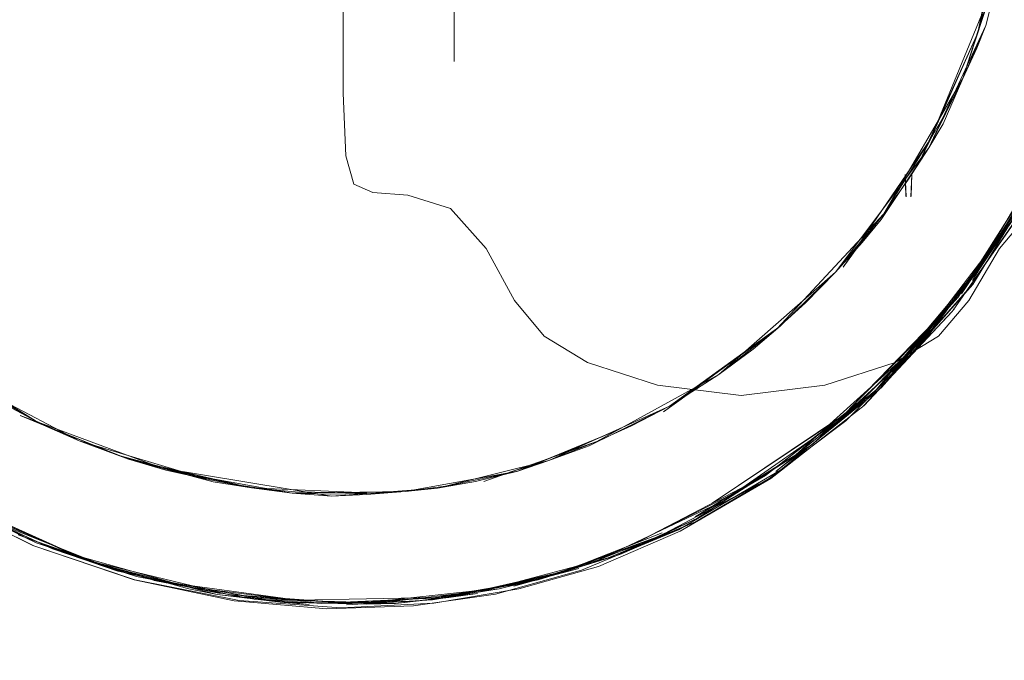
# Model space of a CAD drawing. Units: millimetres. Extents: x 20584 to 27370, y 4839 to 11506.
# Drawn here: x 22473 to 23279, y 7193 to 7717 of the extents above; entities that cross this region are included whole.
import ezdxf

# ---------------------------------------------------------------- set-up
doc = ezdxf.new("R2010")
doc.units = ezdxf.units.MM
doc.header["$MEASUREMENT"] = 0
doc.layers.add('STREFA', color=7, linetype='Continuous')
doc.layers.add('STREFA_Nr_pióra__7', color=7, linetype='Continuous', lineweight=18)
doc.layers.add('ZESTAW_Nr_pióra__7', color=7, linetype='Continuous', lineweight=18)
doc.styles.add('GENERATED_STYLE_1', font='txt')
doc.dimstyles.new('GENERATED_STYLE__1', dxfattribs={"dimtxt": 150, "dimasz": 47.5, "dimexe": 0.18, "dimexo": 300, "dimgap": 0.09, "dimtad": 0, "dimtih": 1, "dimtoh": 1, "dimdec": 0, "dimlfac": 0.1, "dimzin": 0, "dimdsep": 46, "dimtxsty": 'GENERATED_STYLE_1', "dimblk": 'ARROWHEAD_5', "dimblk1": 'ARROWHEAD_5', "dimblk2": 'ARROWHEAD_5', "dimcen": 0.09, "dimclrd": 7, "dimclre": 7, "dimclrt": 7, "dimazin": 0, "dimtfac": 1, "dimtdec": 4, "dimtmove": 0, "dimatfit": 3, "dimfxl": 0, "dimtolj": 1, "dimtzin": 0, "dimarcsym": 0})
doc.dimstyles.new('GENERATED_STYLE__2', dxfattribs={"dimtxt": 150, "dimasz": 47.5, "dimexe": 0.18, "dimexo": 300, "dimgap": 0.09, "dimtad": 0, "dimdec": 0, "dimlfac": 0.1, "dimzin": 0, "dimdsep": 46, "dimtxsty": 'GENERATED_STYLE_1', "dimblk": 'ARROWHEAD_5', "dimblk1": 'ARROWHEAD_5', "dimblk2": 'ARROWHEAD_5', "dimcen": 0.09, "dimclrd": 7, "dimclre": 7, "dimclrt": 7, "dimazin": 0, "dimtfac": 1, "dimtdec": 4, "dimtmove": 0, "dimatfit": 3, "dimfxl": 0, "dimtolj": 1, "dimtzin": 0, "dimarcsym": 0})

# ---------------------------------------------------------------- blocks, each defined once
blk = doc.blocks.new('*D1')
at = {"layer": 'STREFA', "linetype": 'Continuous', "lineweight": 0, "true_color": 0x000000}
for points in [[(20584.01, 4917.14), (20632.29, 4904.2), (20632.29, 4930.08)], [(26911.79, 4917.14), (26863.51, 4930.08), (26863.51, 4904.2)]]:
    blk.add_hatch(color=18, dxfattribs=at).paths.add_polyline_path(points)
at = {"layer": 'STREFA_Nr_pióra__7', "linetype": 'Continuous'}
for p, q in [((26911.79, 4870.26), (26911.79, 8747.33)), ((20584.01, 4870.26), (20584.01, 7499.09)), ((20584.01, 4917.14), (20632.29, 4930.08)), ((20632.29, 4930.08), (20632.29, 4904.2)), ((26911.79, 4917.14), (26863.51, 4930.08)), ((26863.51, 4904.2), (26863.51, 4930.08)), ((20584.01, 4917.14), (20632.29, 4904.2)), ((20632.29, 4917.14), (23564.72, 4917.14)), ((23931.08, 4917.14), (26863.51, 4917.14)), ((26911.79, 4917.14), (26863.51, 4904.2))]:
    blk.add_line(p, q, dxfattribs=at)
at = {"layer": 'STREFA_Nr_pióra__7', "insert": (23577.16, 4842.14), "char_height": 150, "attachment_point": 7, "style": 'GENERATED_STYLE_1'}
blk.add_mtext('\\A1;{\\fArial|b0|i0|c238|p38;633}', dxfattribs=at)
blk = doc.blocks.new('ARROWHEAD_5')
at = {"color": 0, "linetype": 'Continuous', "lineweight": 0}
blk.add_line((0, 0), (-1, 0), dxfattribs=at)
blk.add_solid([(-1, 0.2679), (0, 0), (-1, -0.2679), (-1, 0.2679)], dxfattribs=at)
blk = doc.blocks.new('*D3')
at = {"layer": 'STREFA', "linetype": 'Continuous', "lineweight": 0, "true_color": 0x000000}
for points in [[(27291.87, 11506), (27278.93, 11457.72), (27304.81, 11457.72)], [(27291.87, 5280.81), (27304.81, 5329.09), (27278.93, 5329.09)]]:
    blk.add_hatch(color=18, dxfattribs=at).paths.add_polyline_path(points)
at = {"layer": 'STREFA_Nr_pióra__7', "linetype": 'Continuous'}
for p, q in [((27338.74, 11506), (23336.96, 11506)), ((27291.87, 11506), (27278.93, 11457.72)), ((27291.87, 11506), (27304.81, 11457.72)), ((27304.81, 11457.72), (27278.93, 11457.72)), ((27291.87, 8576.59), (27291.87, 11457.72)), ((27291.87, 5329.09), (27291.87, 8210.22)), ((27291.87, 5280.81), (27278.93, 5329.09)), ((27278.93, 5329.09), (27304.81, 5329.09)), ((27291.87, 5280.81), (27304.81, 5329.09)), ((27338.74, 5280.81), (25269.31, 5280.81))]:
    blk.add_line(p, q, dxfattribs=at)
at = {"layer": 'STREFA_Nr_pióra__7', "insert": (27366.87, 8222.66), "char_height": 150, "attachment_point": 7, "rotation": 90, "style": 'GENERATED_STYLE_1'}
blk.add_mtext('\\A1;{\\fArial|b0|i0|c238|p38;623}', dxfattribs=at)

msp = doc.modelspace()

# ---------------------------------------------------------------- linework, layer by layer
at = {"layer": 'ZESTAW_Nr_pióra__7', "linetype": 'Continuous'}
for p, q in [((23284.89, 7843.42), (23257.18, 7706.73)), ((23263.75, 7712.75), (23285.23, 7798.97)), ((23244.86, 7669.18), (23281.32, 7783.53)), ((23244.86, 7669.18), (23275.34, 7763.04)), ((23218.5, 7619.74), (23268.27, 7741.3)), ((22737.68, 7697.45), (22737.68, 7727.32)), ((22828.7, 7699.37), (22828.7, 7727.32)), ((23261.11, 7722.1), (23257.18, 7706.73)), ((23263.75, 7712.75), (23216.99, 7612.5)), ((23228.66, 7632.31), (23263.75, 7712.75)), ((23256.2, 7694.08), (23263.75, 7712.75)), ((23209.44, 7601.06), (23257.18, 7706.73)), ((23218.5, 7619.74), (23257.18, 7706.73)), ((22737.68, 7697.45), (22737.68, 7675.58)), ((22828.7, 7699.37), (22828.7, 7683.29)), ((23256.2, 7694.08), (23244.86, 7669.18)), ((22737.68, 7662.06), (22737.68, 7675.58)), ((23244.86, 7669.18), (23180.19, 7558.45)), ((23244.86, 7669.18), (23216.99, 7612.5)), ((23231.64, 7642.81), (23244.86, 7669.18)), ((22737.68, 7662.06), (22737.68, 7657.24)), ((22739.9, 7606.09), (22737.68, 7657.24)), ((23231.64, 7642.81), (23218.5, 7619.74)), ((23228.66, 7632.31), (23216.99, 7612.5)), ((23325.37, 7632.03), (23258.25, 7513.03)), ((23258.83, 7515.49), (23327.17, 7632.45)), ((23276.91, 7541.97), (23327.17, 7632.45)), ((23218.5, 7619.74), (23147.03, 7514.99)), ((23218.5, 7619.74), (23180.19, 7558.45)), ((23209.44, 7601.06), (23218.5, 7619.74)), ((22746.53, 7582.96), (22739.9, 7606.09)), ((23140.53, 7510.94), (23216.99, 7612.5)), ((23177.93, 7553.94), (23216.99, 7612.5)), ((23216.99, 7612.5), (23199.83, 7586.16)), ((23252.88, 7504.13), (23312.24, 7602.93)), ((23252.9, 7500.74), (23313.22, 7599.55)), ((23312.24, 7602.93), (23258.25, 7513.03)), ((23197.58, 7590.76), (23198.24, 7573.41)), ((23198.48, 7572.36), (23197.58, 7590.76)), ((23202.33, 7572.36), (23203.23, 7590.76)), ((23202.57, 7573.41), (23203.23, 7590.76)), ((22762.02, 7576.12), (22746.53, 7582.96)), ((23199.83, 7586.16), (23180.19, 7558.45)), ((23240.92, 7490.54), (23303.86, 7589.57)), ((23303.09, 7582.82), (23243.81, 7493.14)), ((23258.83, 7515.49), (23303.09, 7582.82)), ((22762.02, 7576.12), (22790.76, 7573.84)), ((22790.76, 7573.84), (22825.71, 7562.95)), ((23198.24, 7573.41), (23198.48, 7572.36)), ((23202.57, 7573.41), (23202.33, 7572.36)), ((23237.03, 7479.72), (23299.65, 7570.38)), ((23299.35, 7569.57), (23237.03, 7479.72)), ((23293.69, 7573.32), (23240.92, 7490.54)), ((22825.71, 7562.95), (22854.68, 7530.3)), ((23092.83, 7464.66), (23180.19, 7558.45)), ((23140.53, 7510.94), (23180.19, 7558.45)), ((23180.19, 7558.45), (23161.07, 7534.54)), ((23302.14, 7562.95), (23274.91, 7530.3)), ((23162.49, 7535.24), (23177.93, 7553.94)), ((23205.82, 7449.45), (23287.84, 7556.57)), ((23272.95, 7535.01), (23287.84, 7556.57)), ((23276.91, 7541.97), (23208.76, 7449.9)), ((23276.91, 7541.97), (23213.03, 7453.96)), ((23273.31, 7536.67), (23276.91, 7541.97)), ((23162.49, 7535.24), (23140.53, 7510.94)), ((23161.07, 7534.54), (23147.03, 7514.99)), ((23258.25, 7513.03), (23272.95, 7535.01)), ((23273.31, 7536.67), (23258.83, 7515.49)), ((22878, 7487.78), (22854.68, 7530.3)), ((23249.71, 7487.78), (23274.91, 7530.3)), ((23140.53, 7510.94), (23045.14, 7427.25)), ((23140.53, 7510.94), (23095.45, 7466.62)), ((23115.99, 7485.82), (23140.53, 7510.94)), ((23258.83, 7515.49), (23173.9, 7414.69)), ((23258.25, 7513.03), (23187.29, 7429.28)), ((23205.82, 7449.45), (23258.25, 7513.03)), ((23258.83, 7515.49), (23208.76, 7449.9)), ((23243.81, 7493.14), (23258.83, 7515.49)), ((23252.88, 7504.13), (23258.25, 7513.03)), ((23178.25, 7416.6), (23253.32, 7501.52)), ((23179.08, 7417.51), (23253.32, 7501.52)), ((23252.9, 7500.74), (23178.25, 7416.6)), ((22878, 7487.78), (22902.13, 7458.37)), ((23115.99, 7485.82), (23092.83, 7464.66)), ((23147.51, 7394.11), (23240.92, 7490.54)), ((23249.71, 7487.78), (23224.95, 7458.37)), ((23226.29, 7474.11), (23240.92, 7490.54)), ((23236.11, 7478.74), (23163.33, 7401.14)), ((23236.12, 7478.74), (23164.2, 7401.71)), ((23236.11, 7478.74), (23237.03, 7479.72)), ((23237.73, 7480.71), (23237.03, 7479.72)), ((23226.29, 7474.11), (23147.51, 7394.11)), ((23151.36, 7394.85), (23224.62, 7469.31)), ((23224.62, 7469.31), (23205.82, 7449.45)), ((23092.83, 7464.66), (23000, 7396.61)), ((23004.86, 7401.29), (23095.45, 7466.62)), ((23018.62, 7410.91), (23095.45, 7466.62)), ((23092.83, 7464.66), (23045.14, 7427.25)), ((23073.39, 7447.87), (23095.45, 7466.62)), ((22902.13, 7458.37), (22937.65, 7436.97)), ((23213.03, 7453.96), (23149.05, 7389.24)), ((23224.95, 7458.37), (23189.43, 7436.97)), ((22486.13, 7389.18), (22392.33, 7447.7)), ((23045.14, 7427.25), (23073.39, 7447.87)), ((23205.82, 7449.45), (23108.06, 7361.35)), ((23121.57, 7369.89), (23208.76, 7449.9)), ((23205.82, 7449.45), (23151.36, 7394.85)), ((23187.29, 7429.28), (23205.82, 7449.45)), ((23208.76, 7449.9), (23191.64, 7432.79)), ((22937.65, 7436.97), (22995.11, 7418.46)), ((23189.43, 7436.97), (23131.97, 7418.46)), ((23191.64, 7432.79), (23173.9, 7414.69)), ((22486.13, 7389.18), (22421.53, 7426.83)), ((22427.19, 7422.53), (22521.62, 7372.8)), ((22945.37, 7372.36), (23045.14, 7427.25)), ((23004.86, 7401.29), (23045.14, 7427.25)), ((23019.14, 7410.48), (23045.14, 7427.25)), ((23063.54, 7409.94), (22995.11, 7418.46)), ((23131.97, 7418.46), (23063.54, 7409.94)), ((23091.95, 7347.65), (23173.9, 7414.69)), ((23178.25, 7416.6), (23095.83, 7349.08)), ((23121.57, 7369.89), (23173.9, 7414.69)), ((23179.08, 7417.51), (23178.25, 7416.6)), ((22454.47, 7405.93), (22486.13, 7389.18)), ((23000, 7396.61), (23019.14, 7410.48)), ((23018.62, 7410.91), (23004.86, 7401.29)), ((23083.23, 7344.53), (23165.67, 7408.86)), ((23165.67, 7408.86), (23147.51, 7394.11)), ((23004.86, 7401.29), (22906, 7356.74)), ((23004.86, 7401.29), (22939.19, 7368.83)), ((22973.75, 7385.07), (23004.86, 7401.29)), ((23164.2, 7401.71), (23087.86, 7342.09)), ((22589.61, 7350.48), (22473.53, 7393.68)), ((22492.43, 7385.58), (22473.53, 7393.68)), ((22562.04, 7357.73), (22473.53, 7393.68)), ((22473.53, 7393.68), (22554.71, 7360.54)), ((22486.13, 7389.18), (22521.62, 7372.8)), ((23147.51, 7394.11), (23039.76, 7321.84)), ((23049.62, 7324.08), (23151.36, 7394.85)), ((23147.51, 7394.11), (23083.23, 7344.53)), ((23149.05, 7389.24), (23086.27, 7342.04)), ((23126.84, 7379.9), (23147.51, 7394.11)), ((23151.36, 7394.85), (23129.52, 7378.2)), ((22521.62, 7372.8), (22492.43, 7385.58)), ((22880.57, 7348.1), (22962.21, 7381.49)), ((22962.21, 7381.49), (22927.24, 7366.9)), ((22973.75, 7385.07), (22945.37, 7372.36)), ((22627.43, 7341.27), (22521.62, 7372.8)), ((22555.16, 7360.46), (22521.62, 7372.8)), ((22562.04, 7357.73), (22521.62, 7372.8)), ((22945.37, 7372.36), (22852.94, 7339.67)), ((22945.37, 7372.36), (22906, 7356.74)), ((23126.84, 7379.9), (23039.76, 7321.84)), ((23129.52, 7378.2), (23108.06, 7361.35)), ((22927.24, 7366.9), (22880.57, 7348.1)), ((22906, 7356.74), (22939.19, 7368.83)), ((23121.57, 7369.89), (23027.06, 7309.24)), ((23099.75, 7353.93), (23121.57, 7369.89)), ((22554.71, 7360.54), (22612.79, 7345.07)), ((22554.71, 7360.54), (22562.04, 7357.73)), ((22554.71, 7360.54), (22589.61, 7350.48)), ((22627.43, 7341.27), (22555.16, 7360.46)), ((22592.62, 7348.99), (22562.04, 7357.73)), ((22562.04, 7357.73), (22662.87, 7334.45)), ((22631.45, 7339.19), (22562.04, 7357.73)), ((22814.92, 7334.08), (22906, 7356.74)), ((22875.85, 7347.75), (22906, 7356.74)), ((22880.57, 7348.1), (22906, 7356.74)), ((23108.06, 7361.35), (23025.83, 7310.62)), ((23049.62, 7324.08), (23108.06, 7361.35)), ((22375.46, 7350.14), (22477.63, 7293.83)), ((22589.61, 7350.48), (22728.29, 7327.58)), ((22589.61, 7350.48), (22612.79, 7345.07)), ((22592.62, 7348.99), (22627.43, 7341.27)), ((22880.57, 7348.1), (22788.5, 7331.38)), ((22880.57, 7348.1), (22823.74, 7336.15)), ((22846.07, 7339.71), (22880.57, 7348.1)), ((23095.83, 7349.08), (23012.21, 7300.11)), ((23091.95, 7347.65), (23099.75, 7353.93)), ((22696.06, 7330.15), (22612.79, 7345.07)), ((22654.55, 7336.27), (22612.79, 7345.07)), ((22627.43, 7341.27), (22662.87, 7334.45)), ((22852.94, 7339.67), (22875.85, 7347.75)), ((22976.49, 7288.81), (23083.23, 7344.53)), ((23013.56, 7298.88), (23087.86, 7342.09)), ((23086.27, 7342.04), (23025.97, 7306.61)), ((23083.23, 7344.53), (23062.52, 7332.59)), ((22631.45, 7339.19), (22662.87, 7334.45)), ((22654.55, 7336.27), (22696.06, 7330.15)), ((22763.4, 7330.03), (22662.87, 7334.45)), ((22662.87, 7334.45), (22698.36, 7331.24)), ((22696.06, 7330.15), (22662.87, 7334.45)), ((22814.92, 7334.08), (22728.29, 7327.58)), ((22823.74, 7336.15), (22788.5, 7331.38)), ((22814.92, 7334.08), (22788.5, 7331.38)), ((22846.07, 7339.71), (22814.92, 7334.08)), ((23062.52, 7332.59), (22976.49, 7288.81)), ((22989.36, 7291.03), (23078.06, 7337.63)), ((23078.06, 7337.63), (23052.76, 7323.67)), ((22483.94, 7287.25), (22405.69, 7326.19)), ((22406.39, 7325.72), (22484.55, 7287)), ((22409, 7327.79), (22477.63, 7293.83)), ((22696.06, 7330.15), (22788.5, 7331.38)), ((22696.06, 7330.15), (22728.29, 7327.58)), ((22727.8, 7329.1), (22696.06, 7330.15)), ((22763.4, 7330.03), (22698.36, 7331.24)), ((22727.8, 7329.1), (22763.4, 7330.03)), ((22756.89, 7329), (22728.29, 7327.58)), ((22788.5, 7331.38), (22756.89, 7329)), ((22763.4, 7330.03), (22788.5, 7331.38)), ((23049.62, 7324.08), (22946.86, 7275.37)), ((23025.83, 7310.62), (23049.62, 7324.08)), ((22500.03, 7284.38), (22421.27, 7321.18)), ((22530.69, 7274.42), (22422.87, 7320.36)), ((22530.96, 7273.86), (22428.6, 7319.84)), ((22507.65, 7284.02), (22428.6, 7319.84)), ((23052.76, 7323.67), (23027.06, 7309.24)), ((22446.29, 7308.95), (22552.65, 7266.52)), ((22446.29, 7308.95), (22500.03, 7284.38)), ((23027.06, 7309.24), (22961.51, 7278.97)), ((22989.36, 7291.03), (23027.06, 7309.24)), ((22477.63, 7293.83), (22450.53, 7307.06)), ((22932.67, 7267.07), (23012.21, 7300.11)), ((23025.97, 7306.61), (22954.74, 7277.03)), ((23025.97, 7306.61), (22964.25, 7279.96)), ((23016.82, 7302.72), (22989.36, 7291.03)), ((23016.82, 7302.72), (23025.97, 7306.61)), ((22471.72, 7296.01), (22553.46, 7266.21)), ((22530.96, 7273.86), (22471.72, 7296.01)), ((22568.78, 7261.79), (22477.63, 7293.83)), ((22486.67, 7289.42), (22477.63, 7293.83)), ((22530.69, 7274.42), (22477.63, 7293.83)), ((22904, 7261.28), (22998.04, 7295.53)), ((22918.1, 7266.05), (22998.67, 7297.61)), ((23013.56, 7298.88), (22946.84, 7270.09)), ((22998.04, 7295.53), (22972.36, 7285.61)), ((22976.49, 7288.81), (22998.67, 7297.61)), ((22483.94, 7287.25), (22566.72, 7259.18)), ((22567.17, 7259.01), (22484.55, 7287)), ((22568.78, 7261.79), (22486.67, 7289.42)), ((22610.26, 7253.35), (22500.03, 7284.38)), ((22500.03, 7284.38), (22526.4, 7275.63)), ((22584.41, 7258.21), (22501.57, 7283.89)), ((22501.57, 7283.89), (22530.69, 7274.42)), ((22507.65, 7284.02), (22530.96, 7273.86)), ((22989.36, 7291.03), (22897.19, 7259.09)), ((22976.49, 7288.81), (22918.1, 7266.05)), ((22972.36, 7285.61), (22946.86, 7275.37)), ((22989.36, 7291.03), (22954.74, 7277.03)), ((22961.51, 7278.97), (22989.36, 7291.03)), ((22526.4, 7275.63), (22552.65, 7266.52)), ((22858.04, 7251.5), (22954.74, 7277.03)), ((22964.25, 7279.96), (22897.22, 7259.08)), ((22926.18, 7268.22), (22954.74, 7277.03)), ((22559.25, 7264.95), (22530.69, 7274.42)), ((22530.69, 7274.42), (22643.98, 7247.14)), ((22530.69, 7274.42), (22584.41, 7258.21)), ((22530.96, 7273.86), (22553.46, 7266.21)), ((22530.96, 7273.86), (22634.63, 7247.2)), ((22611.35, 7251.89), (22530.96, 7273.86)), ((22865.37, 7251.64), (22930.7, 7268.3)), ((22946.86, 7275.37), (22877.4, 7253.92)), ((22881.64, 7251.76), (22946.84, 7270.09)), ((22897.19, 7259.09), (22926.18, 7268.22)), ((22904, 7261.28), (22946.86, 7275.37)), ((22904, 7261.28), (22930.7, 7268.3)), ((22552.65, 7266.52), (22637.43, 7247.85)), ((22610.26, 7253.35), (22552.65, 7266.52)), ((22559.25, 7264.95), (22568.78, 7261.79)), ((22568.78, 7261.79), (22643.98, 7247.14)), ((22904, 7261.28), (22810.79, 7242.84)), ((22824.16, 7244.77), (22918.1, 7266.05)), ((22895.13, 7260.35), (22824.16, 7244.77)), ((22932.67, 7267.07), (22862.55, 7247.36)), ((22904, 7261.28), (22865.37, 7251.64)), ((22877.4, 7253.92), (22904, 7261.28)), ((22918.1, 7266.05), (22895.13, 7260.35)), ((22648.67, 7241.92), (22566.72, 7259.18)), ((22567.17, 7259.01), (22652.79, 7242.34)), ((22664.91, 7243.33), (22583.01, 7258.49)), ((22583.01, 7258.49), (22610.26, 7253.35)), ((22700.41, 7242.42), (22584.41, 7258.21)), ((22584.41, 7258.21), (22614.47, 7252.71)), ((22686.24, 7240.99), (22586.94, 7258.99)), ((22661.2, 7245.2), (22586.94, 7258.99)), ((22610.26, 7253.35), (22720.2, 7239.74)), ((22610.26, 7253.35), (22637.43, 7247.85)), ((22610.26, 7253.35), (22664.91, 7243.33)), ((22634.63, 7247.2), (22611.35, 7251.89)), ((22614.47, 7252.71), (22643.98, 7247.14)), ((22858.04, 7251.5), (22752.95, 7239.93)), ((22768.04, 7240.32), (22865.37, 7251.64)), ((22881.64, 7251.76), (22811.91, 7239.92)), ((22897.22, 7259.08), (22813.19, 7244.64)), ((22858.04, 7251.5), (22813.19, 7244.64)), ((22897.22, 7259.08), (22823.14, 7245.39)), ((22838.05, 7247.42), (22865.37, 7251.64)), ((22887.43, 7257.19), (22858.04, 7251.5)), ((22887.43, 7257.19), (22897.22, 7259.08)), ((22634.63, 7247.2), (22709.89, 7239.04)), ((22686.24, 7240.99), (22634.63, 7247.2)), ((22740.31, 7240.3), (22643.98, 7247.14)), ((22700.41, 7242.42), (22643.98, 7247.14)), ((22643.98, 7247.14), (22653.82, 7245.28)), ((22740.31, 7240.3), (22653.82, 7245.28)), ((22661.2, 7245.2), (22686.24, 7240.99)), ((22768.04, 7240.32), (22664.91, 7243.33)), ((22692.57, 7241.72), (22664.91, 7243.33)), ((22700.41, 7242.42), (22813.19, 7244.64)), ((22824.16, 7244.77), (22731.49, 7240.72)), ((22798.86, 7243.61), (22731.49, 7240.72)), ((22740.31, 7240.3), (22813.19, 7244.64)), ((22780.49, 7239.87), (22847.63, 7247.84)), ((22824.16, 7244.77), (22780.49, 7239.87)), ((22813.19, 7244.64), (22783.32, 7242.39)), ((22795.31, 7237.85), (22862.55, 7247.36)), ((22798.86, 7243.61), (22824.16, 7244.77)), ((22810.79, 7242.84), (22838.05, 7247.42)), ((22823.14, 7245.39), (22813.19, 7244.64)), ((22824.16, 7244.77), (22847.63, 7247.84)), ((22648.67, 7241.92), (22724.44, 7235.42)), ((22736.13, 7236.24), (22652.79, 7242.34)), ((22686.24, 7240.99), (22709.89, 7239.04)), ((22756.8, 7239.25), (22686.24, 7240.99)), ((22686.24, 7240.99), (22780.49, 7239.87)), ((22720.2, 7239.74), (22692.57, 7241.72)), ((22730.34, 7240.83), (22700.41, 7242.42)), ((22720.2, 7239.74), (22795.69, 7241.56)), ((22768.04, 7240.32), (22720.2, 7239.74)), ((22795.31, 7237.85), (22724.44, 7235.42)), ((22730.34, 7240.83), (22740.31, 7240.3)), ((22736.13, 7236.24), (22811.91, 7239.92)), ((22810.79, 7242.84), (22740.4, 7238.71)), ((22740.4, 7238.71), (22768.04, 7240.32)), ((22783.32, 7242.39), (22752.95, 7239.93)), ((22756.8, 7239.25), (22780.49, 7239.87)), ((22768.04, 7240.32), (22810.79, 7242.84)), ((22768.04, 7240.32), (22795.69, 7241.56))]:
    msp.add_line(p, q, dxfattribs=at)

# ---------------------------------------------------------------- dimensions: what is measured, and where the dimension line sits
at = {"layer": 'STREFA', "linetype": 'Continuous'}
dim = msp.add_linear_dim(base=(27291.87, 11506), p1=(24969.31, 5280.81), p2=(23036.96, 11506), angle=90, dimstyle='GENERATED_STYLE__2', dxfattribs=at)
dim.commit()
dim.dimension.update_dxf_attribs({"geometry": '*D3', "text_midpoint": (27291.87, 8393.41), "dimtype": 160, "text_rotation": 90})
dim = msp.add_linear_dim(base=(26911.79, 4917.14), p1=(20584.01, 7799.09), p2=(26911.79, 9047.33), dimstyle='GENERATED_STYLE__1', dxfattribs=at)
dim.commit()
dim.dimension.update_dxf_attribs({"geometry": '*D1', "text_midpoint": (23747.9, 4917.14), "dimtype": 160})

doc.saveas('drawing.dxf')
